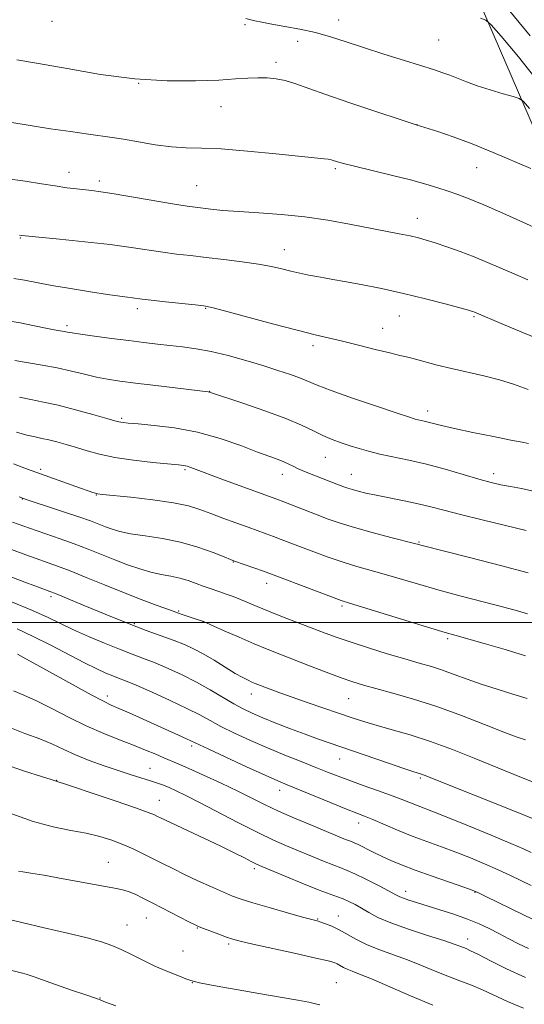
# Model space of a CAD drawing. Extents: x 2137300 to 2140200, y 289800 to 292700.
# Drawn here: x 2137738 to 2137874, y 290397 to 290662 of the extents above; entities that cross this region are included whole.
import ezdxf

# ---------------------------------------------------------------- set-up
doc = ezdxf.new("R2010")
doc.units = 0
doc.header["$MEASUREMENT"] = 0
for name, color, linetype, lineweight in [('BREAKLINE DTM HARD', 7, 'Continuous', 0), ('CONTOUR INDEX', 41, 'Continuous', 13), ('CONTOUR INTERMEDIATE', 44, 'Continuous', 0), ('GRID LINE', 7, 'Continuous', 0), ('SPOT ELEVATION DTM', 2, 'Continuous', 13)]:
    doc.layers.add(name, color=color, linetype=linetype, lineweight=lineweight)

msp = doc.modelspace()

# ---------------------------------------------------------------- linework, layer by layer
at = {"layer": 'BREAKLINE DTM HARD'}
msp.add_polyline3d([(2137667.45, 290834.19, 859.56), (2137698.21, 290775.83, 864.26), (2137726.73, 290754.12, 864.77), (2137777.9, 290738.29, 865.44), (2137810.36, 290713.1, 868.26), (2137856.66, 290679.74, 870.34), (2137886.64, 290610.24, 876.9), (2137910.13, 290521.98, 887.76), (2137941.99, 290492.05, 890.43), (2137996.47, 290471.91, 893.27), (2138042.27, 290457.9, 896.17), (2138074.34, 290426.53, 901.94), (2138095.37, 290380.07, 906.17), (2138124.76, 290349.51, 909.52)], dxfattribs=at)
at = {"layer": 'CONTOUR INDEX', "flags": 128}
for points, elevation in [([(2137875.729, 290657.943), (2137868.569, 290666.638)], 870), ([(2137875.151, 290592.219), (2137871.477, 290593.803), (2137867.882, 290595.383), (2137864.297, 290596.937), (2137860.632, 290598.446), (2137856.865, 290599.878), (2137853.264, 290601.157), (2137850.165, 290602.197), (2137847.764, 290602.949), (2137845.68, 290603.515), (2137843.389, 290604.039), (2137840.452, 290604.64), (2137827.091, 290607.251), (2137821.282, 290608.281), (2137815.076, 290609.17), (2137808.713, 290609.805), (2137802.615, 290610.246), (2137797.252, 290610.597), (2137792.983, 290610.939), (2137789.738, 290611.263), (2137785.475, 290611.756), (2137783.332, 290612.057), (2137779.961, 290612.604), (2137768.889, 290614.512), (2137763.618, 290615.404), (2137760.032, 290615.964), (2137757.685, 290616.272), (2137753.554, 290616.713), (2137750.905, 290617.04), (2137747.766, 290617.502), (2137744.07, 290618.119), (2137739.662, 290618.813), (2137734.365, 290619.483)], 880), ([(2137874.653, 290524.745), (2137869.151, 290526.055), (2137862.852, 290527.567), (2137857.007, 290529.01), (2137852.526, 290530.177), (2137848.974, 290531.119), (2137845.578, 290531.95), (2137841.778, 290532.758), (2137834.297, 290534.232), (2137831.494, 290534.829), (2137829.396, 290535.329), (2137827.848, 290535.747), (2137826.663, 290536.112), (2137825.526, 290536.517), (2137824.085, 290537.072), (2137815.85, 290540.285), (2137814.361, 290540.882), (2137813.087, 290541.441), (2137811.916, 290542.017), (2137810.734, 290542.611), (2137809.428, 290543.209), (2137807.836, 290543.835), (2137805.604, 290544.654), (2137802.331, 290545.87), (2137797.756, 290547.583), (2137792.194, 290549.488), (2137786.101, 290551.179), (2137779.965, 290552.343), (2137774.408, 290553.043), (2137770.085, 290553.435), (2137767.443, 290553.659), (2137766.099, 290553.787), (2137765.462, 290553.872), (2137764.935, 290553.988), (2137763.882, 290554.282), (2137761.658, 290554.919), (2137757.879, 290555.988), (2137753.198, 290557.265), (2137748.528, 290558.446), (2137744.575, 290559.312), (2137741.214, 290559.967), (2137738.116, 290560.599)], 890), ([(2137874.495, 290468.34), (2137872.221, 290469.112), (2137868.641, 290470.454), (2137863.466, 290472.499), (2137857.218, 290474.931), (2137850.62, 290477.325), (2137844.329, 290479.333), (2137838.742, 290480.925), (2137834.191, 290482.149), (2137830.814, 290483.09), (2137827.97, 290483.98), (2137824.824, 290485.091), (2137820.791, 290486.6), (2137816.28, 290488.324), (2137808.267, 290491.413), (2137804.908, 290492.741), (2137801.356, 290494.215), (2137797.311, 290495.97), (2137793.331, 290497.738), (2137787.718, 290500.247), (2137787.44, 290500.346), (2137785.456, 290500.976), (2137783.907, 290501.488), (2137781.736, 290502.226), (2137778.859, 290503.238), (2137775.228, 290504.556), (2137770.949, 290506.162), (2137766.162, 290508.028), (2137761.072, 290510.085), (2137756.121, 290512.111), (2137751.811, 290513.846), (2137748.353, 290515.161), (2137739.847, 290518.212), (2137732.807, 290520.782)], 900), ([(2137876.198, 290420.128), (2137874.176, 290421.115), (2137863.67, 290426.297), (2137861.666, 290427.265), (2137860.131, 290427.898), (2137857.866, 290428.691), (2137854.043, 290430.002), (2137849.322, 290431.644), (2137844.734, 290433.293), (2137841.075, 290434.7), (2137838.192, 290435.915), (2137835.695, 290437.064), (2137833.299, 290438.228), (2137829.441, 290440.14), (2137828.349, 290440.645), (2137827.588, 290440.955), (2137826.783, 290441.262), (2137825.576, 290441.745), (2137816.808, 290445.371), (2137812.282, 290447.283), (2137807.922, 290449.201), (2137804.217, 290450.943), (2137796.98, 290454.516), (2137792.458, 290456.672), (2137787.778, 290458.845), (2137783.746, 290460.671), (2137780.929, 290461.901), (2137777.082, 290463.51), (2137774.866, 290464.468), (2137772.144, 290465.629), (2137768.886, 290466.947), (2137765.089, 290468.401), (2137760.845, 290470.069), (2137756.27, 290472.057), (2137751.519, 290474.392), (2137746.896, 290476.783), (2137742.749, 290478.864), (2137739.331, 290480.383), (2137736.541, 290481.552)], 910), ([(2137819.1, 290397.03), (2137817.882, 290397.313), (2137816.151, 290397.701), (2137813.138, 290398.283), (2137808.38, 290399.109), (2137802.652, 290400.072), (2137797.033, 290401.028), (2137792.42, 290401.853), (2137788.966, 290402.505), (2137786.638, 290402.965), (2137785.29, 290403.252), (2137784.317, 290403.536), (2137782.998, 290404.024), (2137780.794, 290404.875), (2137777.888, 290406.052), (2137774.646, 290407.466), (2137771.393, 290409.018), (2137768.303, 290410.557), (2137765.512, 290411.919), (2137763.012, 290413.004), (2137760.213, 290413.966), (2137756.386, 290415.023), (2137751.057, 290416.329), (2137744.802, 290417.788), (2137732.682, 290420.575)], 920)]:
    msp.add_lwpolyline(points, dxfattribs=dict(at, elevation=elevation))
at = {"layer": 'CONTOUR INTERMEDIATE', "flags": 128}
for points, elevation in [([(2137875.563, 290638.404), (2137873.951, 290640.228), (2137872.827, 290641.049), (2137871.227, 290641.57), (2137868.467, 290642.351), (2137864.984, 290643.376), (2137861.493, 290644.488), (2137858.565, 290645.548), (2137854.161, 290647.318), (2137852.274, 290648.005), (2137849.971, 290648.751), (2137841.886, 290651.251), (2137836.35, 290652.989), (2137830.889, 290654.751), (2137826.156, 290656.33), (2137821.96, 290657.686), (2137817.9, 290658.818), (2137813.706, 290659.733), (2137809.647, 290660.469), (2137806.125, 290661.073), (2137803.45, 290661.583), (2137801.569, 290661.995), (2137799.122, 290662.609)], 874), ([(2137878.349, 290644.977), (2137872.597, 290652.257), (2137867.923, 290657.828), (2137865.267, 290660.891), (2137863.835, 290662.146), (2137862.399, 290662.671)], 872), ([(2137875.953, 290622.175), (2137865.807, 290626.56), (2137860.138, 290628.885), (2137855.03, 290630.771), (2137850.839, 290632.164), (2137845.033, 290633.948), (2137840.421, 290635.468), (2137834.463, 290637.444), (2137827.214, 290639.875), (2137820.477, 290642.184), (2137812.317, 290645.099), (2137809.769, 290645.87), (2137807.335, 290646.355), (2137804.871, 290646.605), (2137802.363, 290646.654), (2137799.701, 290646.539), (2137796.39, 290646.311), (2137791.837, 290646.028), (2137785.616, 290645.779), (2137777.957, 290645.794), (2137769.254, 290646.336), (2137759.991, 290647.547), (2137751.016, 290649.092), (2137743.27, 290650.511), (2137737.437, 290651.451)], 876), ([(2137878.536, 290605.644), (2137873.811, 290607.767), (2137868.372, 290610.196), (2137863.284, 290612.411), (2137859.349, 290614.025), (2137856.313, 290615.165), (2137853.658, 290616.087), (2137850.893, 290617.014), (2137847.622, 290618.025), (2137843.477, 290619.17), (2137838.32, 290620.454), (2137828.409, 290622.804), (2137825.46, 290623.541), (2137823.832, 290623.995), (2137822.449, 290624.457), (2137821.958, 290624.596), (2137821.314, 290624.71), (2137820.217, 290624.839), (2137807.219, 290626.177), (2137799.573, 290626.915), (2137792.482, 290627.475), (2137787.156, 290627.705), (2137783.04, 290627.801), (2137779.137, 290628.042), (2137774.725, 290628.625), (2137770.188, 290629.393), (2137766.183, 290630.107), (2137763.101, 290630.595), (2137756.726, 290631.447), (2137751.88, 290632.133), (2137746.473, 290632.933), (2137741.593, 290633.684), (2137735.58, 290634.663)], 878), ([(2137879.938, 290575.563), (2137873.953, 290577.985), (2137868.545, 290580.227), (2137860.603, 290583.574), (2137860.198, 290583.716), (2137859.153, 290584.024), (2137856.838, 290584.671), (2137852.835, 290585.762), (2137847.561, 290587.138), (2137841.64, 290588.577), (2137835.678, 290589.882), (2137830.202, 290590.976), (2137825.717, 290591.809), (2137822.544, 290592.363), (2137820.266, 290592.745), (2137818.279, 290593.089), (2137816.103, 290593.508), (2137813.739, 290594.005), (2137811.311, 290594.561), (2137808.857, 290595.157), (2137806.074, 290595.783), (2137802.574, 290596.429), (2137798.137, 290597.083), (2137793.217, 290597.709), (2137788.435, 290598.269), (2137784.251, 290598.742), (2137780.488, 290599.186), (2137776.808, 290599.679), (2137768.259, 290600.973), (2137762.595, 290601.727), (2137755.774, 290602.496), (2137748.91, 290603.195), (2137738.817, 290604.176), (2137738.164, 290604.272)], 882), ([(2137875.244, 290562.678), (2137871.294, 290564.143), (2137867.501, 290565.334), (2137863.286, 290566.386), (2137854.544, 290568.323), (2137850.722, 290569.28), (2137844.853, 290570.892), (2137842.776, 290571.414), (2137840.688, 290571.892), (2137837.912, 290572.542), (2137834.011, 290573.503), (2137829.52, 290574.624), (2137825.216, 290575.682), (2137817.833, 290577.429), (2137812.957, 290578.655), (2137806.348, 290580.399), (2137793.408, 290583.885), (2137789.952, 290584.785), (2137787.855, 290585.206), (2137785.528, 290585.48), (2137777.496, 290586.334), (2137773.655, 290586.755), (2137771.178, 290587.047), (2137768.611, 290587.379), (2137767.252, 290587.536), (2137765.162, 290587.799), (2137761.898, 290588.263), (2137757.249, 290588.983), (2137751.919, 290589.855), (2137746.845, 290590.73), (2137742.746, 290591.49), (2137739.474, 290592.119), (2137736.667, 290592.631)], 884), ([(2137875.335, 290548.141), (2137873.599, 290548.506), (2137870.583, 290549.079), (2137865.848, 290550.007), (2137860.342, 290551.12), (2137855.364, 290552.17), (2137851.902, 290552.963), (2137849.731, 290553.516), (2137848.315, 290553.895), (2137847.205, 290554.165), (2137845.543, 290554.524), (2137844.783, 290554.724), (2137843.224, 290555.22), (2137839.924, 290556.316), (2137834.386, 290558.173), (2137827.881, 290560.387), (2137822.123, 290562.414), (2137818.359, 290563.849), (2137813.88, 290565.72), (2137811.192, 290566.705), (2137807.782, 290567.843), (2137803.719, 290569.122), (2137799.126, 290570.501), (2137794.348, 290571.829), (2137789.786, 290572.927), (2137785.743, 290573.67), (2137782.117, 290574.151), (2137778.707, 290574.517), (2137775.307, 290574.895), (2137771.676, 290575.332), (2137767.57, 290575.852), (2137762.916, 290576.46), (2137758.337, 290577.076), (2137754.633, 290577.595), (2137752.36, 290577.945), (2137751.106, 290578.169), (2137750.216, 290578.341), (2137747.524, 290578.81), (2137745.249, 290579.242), (2137742.153, 290579.867), (2137738.334, 290580.613), (2137733.952, 290581.379)], 886), ([(2137877.407, 290535.112), (2137873.467, 290536.054), (2137870.448, 290536.574), (2137867.878, 290537.057), (2137865.231, 290537.682), (2137861.967, 290538.578), (2137857.722, 290539.813), (2137852.833, 290541.217), (2137847.812, 290542.557), (2137843.104, 290543.656), (2137835.24, 290545.326), (2137832.231, 290546.064), (2137829.661, 290546.797), (2137827.276, 290547.547), (2137824.872, 290548.344), (2137822.419, 290549.239), (2137819.937, 290550.286), (2137817.346, 290551.542), (2137814.188, 290553.053), (2137809.908, 290554.864), (2137804.273, 290556.949), (2137798.342, 290558.993), (2137789.631, 290561.893), (2137789.33, 290561.982), (2137789.023, 290562.028), (2137774.858, 290563.748), (2137769.386, 290564.424), (2137765.146, 290564.969), (2137761.842, 290565.466), (2137758.859, 290566.046), (2137755.681, 290566.799), (2137752.183, 290567.659), (2137748.341, 290568.521), (2137744.218, 290569.297), (2137736.912, 290570.516)], 888), ([(2137875.227, 290513.364), (2137867.789, 290515.322), (2137859.782, 290517.368), (2137846.285, 290520.784), (2137845.721, 290520.938), (2137844.607, 290521.231), (2137838.174, 290522.875), (2137833.206, 290524.172), (2137828.392, 290525.502), (2137824.53, 290526.693), (2137821.36, 290527.802), (2137818.357, 290528.945), (2137809.417, 290532.422), (2137807.519, 290533.143), (2137793.436, 290538.328), (2137784.322, 290541.705), (2137783.302, 290542.033), (2137782.41, 290542.225), (2137780.982, 290542.398), (2137774.05, 290543.084), (2137768.878, 290543.677), (2137763.832, 290544.412), (2137759.702, 290545.257), (2137756.366, 290546.156), (2137753.473, 290547.044), (2137750.751, 290547.863), (2137748.232, 290548.571), (2137746.028, 290549.133), (2137744.165, 290549.544), (2137742.335, 290549.928), (2137740.145, 290550.442), (2137737.359, 290551.186)], 892), ([(2137875.043, 290502.3), (2137872.329, 290503.082), (2137868.681, 290504.056), (2137863.427, 290505.429), (2137857.191, 290507.071), (2137850.92, 290508.769), (2137845.377, 290510.342), (2137836.397, 290512.965), (2137829.025, 290515.032), (2137825.328, 290516.167), (2137821.374, 290517.525), (2137817.436, 290518.973), (2137813.895, 290520.322), (2137808.694, 290522.326), (2137806.641, 290523.101), (2137804.623, 290523.837), (2137799.729, 290525.597), (2137796.484, 290526.782), (2137792.988, 290528.077), (2137789.678, 290529.326), (2137786.783, 290530.406), (2137783.699, 290531.34), (2137779.616, 290532.185), (2137774.095, 290532.978), (2137768.183, 290533.666), (2137760.476, 290534.468), (2137759.211, 290534.623), (2137758.616, 290534.755), (2137757.897, 290534.977), (2137756.649, 290535.401), (2137754.56, 290536.136), (2137743.769, 290540.013), (2137740.061, 290541.357), (2137736.514, 290542.669)], 894), ([(2137874.549, 290491.003), (2137868.993, 290492.656), (2137863.331, 290494.296), (2137855.5, 290496.52), (2137852.823, 290497.294), (2137849.022, 290498.435), (2137827.077, 290505.16), (2137824.844, 290505.892), (2137822.264, 290506.833), (2137818.218, 290508.357), (2137805.356, 290513.243), (2137803.864, 290513.78), (2137796.13, 290516.493), (2137795.041, 290516.908), (2137793.301, 290517.608), (2137790.298, 290518.794), (2137786.244, 290520.233), (2137781.554, 290521.58), (2137776.654, 290522.573), (2137772.005, 290523.283), (2137768.077, 290523.862), (2137765.192, 290524.441), (2137763.08, 290525.053), (2137761.325, 290525.708), (2137759.512, 290526.431), (2137757.25, 290527.302), (2137754.148, 290528.415), (2137750.047, 290529.8), (2137745.71, 290531.223), (2137742.128, 290532.384), (2137739.905, 290533.119), (2137738.101, 290533.793)], 896), ([(2137874.974, 290479.527), (2137871.132, 290480.672), (2137866.841, 290481.969), (2137862.586, 290483.336), (2137858.749, 290484.696), (2137855.316, 290485.978), (2137852.171, 290487.114), (2137849.15, 290488.077), (2137845.894, 290489.02), (2137841.995, 290490.138), (2137837.234, 290491.559), (2137832.158, 290493.13), (2137827.503, 290494.63), (2137823.773, 290495.909), (2137820.548, 290497.092), (2137813.212, 290499.898), (2137809.03, 290501.513), (2137805.211, 290503.018), (2137802.187, 290504.259), (2137797.734, 290506.136), (2137795.752, 290506.922), (2137793.867, 290507.627), (2137792.165, 290508.229), (2137789.249, 290509.208), (2137787.67, 290509.77), (2137785.784, 290510.477), (2137783.636, 290511.235), (2137781.316, 290511.907), (2137778.893, 290512.412), (2137776.328, 290512.877), (2137773.558, 290513.483), (2137770.536, 290514.368), (2137767.292, 290515.504), (2137763.876, 290516.819), (2137756.674, 290519.71), (2137752.923, 290521.149), (2137749.077, 290522.52), (2137740.809, 290525.352), (2137736.264, 290526.971)], 898), ([(2137876.365, 290457.073), (2137873.465, 290458.26), (2137860.676, 290463.45), (2137854.841, 290465.752), (2137848.94, 290467.913), (2137843.455, 290469.682), (2137838.594, 290471.09), (2137834.496, 290472.235), (2137831.168, 290473.229), (2137828.107, 290474.224), (2137815.904, 290478.362), (2137811.662, 290479.831), (2137808.265, 290481.05), (2137805.714, 290482.002), (2137801.651, 290483.574), (2137800.778, 290483.936), (2137799.736, 290484.402), (2137798.312, 290485.126), (2137796.305, 290486.267), (2137793.617, 290487.905), (2137790.577, 290489.775), (2137787.619, 290491.53), (2137785.037, 290492.915), (2137782.576, 290494.043), (2137779.842, 290495.118), (2137772.324, 290497.842), (2137767.223, 290499.777), (2137761.257, 290502.167), (2137755.344, 290504.607), (2137747.834, 290507.728), (2137746.346, 290508.315), (2137743.271, 290509.448), (2137740.281, 290510.57), (2137735.776, 290512.286)], 902), ([(2137876.408, 290447.212), (2137872.476, 290448.797), (2137847.241, 290458.817), (2137846.44, 290459.116), (2137844.388, 290459.783), (2137841.707, 290460.683), (2137837.294, 290462.194), (2137818.727, 290468.589), (2137815.131, 290469.879), (2137811.209, 290471.345), (2137807.245, 290472.878), (2137803.694, 290474.299), (2137800.858, 290475.503), (2137798.418, 290476.67), (2137795.901, 290478.051), (2137789.542, 290481.849), (2137785.856, 290483.927), (2137782.017, 290485.873), (2137778.232, 290487.609), (2137774.722, 290489.083), (2137771.599, 290490.295), (2137768.545, 290491.433), (2137765.129, 290492.736), (2137761.084, 290494.368), (2137756.779, 290496.191), (2137752.748, 290497.993), (2137745.856, 290501.287), (2137741.616, 290503.182), (2137736.034, 290505.483)], 904), ([(2137876.066, 290438.036), (2137873.95, 290438.984), (2137870.563, 290440.442), (2137865.294, 290442.659), (2137859.164, 290445.202), (2137853.601, 290447.472), (2137849.682, 290449.018), (2137845.125, 290450.75), (2137840.969, 290452.424), (2137838.159, 290453.497), (2137834.633, 290454.76), (2137830.782, 290456.108), (2137827.133, 290457.405), (2137824.039, 290458.562), (2137821.157, 290459.693), (2137817.968, 290460.961), (2137814.091, 290462.489), (2137809.678, 290464.249), (2137805.019, 290466.176), (2137800.401, 290468.192), (2137796.113, 290470.172), (2137792.444, 290471.983), (2137789.505, 290473.555), (2137786.706, 290475.088), (2137783.279, 290476.847), (2137778.757, 290478.986), (2137773.858, 290481.194), (2137769.601, 290483.049), (2137766.723, 290484.251), (2137764.838, 290484.993), (2137763.277, 290485.594), (2137761.441, 290486.346), (2137759.002, 290487.45), (2137755.696, 290489.081), (2137746.588, 290493.842), (2137741.841, 290496.233), (2137737.525, 290498.213)], 906), ([(2137876.053, 290429.146), (2137870.456, 290431.829), (2137867.116, 290433.37), (2137863.48, 290434.962), (2137859.647, 290436.55), (2137855.734, 290438.081), (2137851.827, 290439.526), (2137847.918, 290440.95), (2137843.971, 290442.443), (2137840.016, 290444.046), (2137833.345, 290446.874), (2137831.147, 290447.772), (2137829.078, 290448.583), (2137826.247, 290449.706), (2137822.096, 290451.393), (2137810.297, 290456.232), (2137807.765, 290457.304), (2137804.384, 290458.811), (2137799.363, 290461.105), (2137793.736, 290463.703), (2137788.986, 290465.915), (2137783.189, 290468.663), (2137781.035, 290469.639), (2137767.739, 290475.598), (2137764.909, 290476.847), (2137762.859, 290477.737), (2137760.751, 290478.737), (2137757.49, 290480.45), (2137752.428, 290483.23), (2137741.847, 290489.123), (2137739.069, 290490.654), (2137737.641, 290491.416)], 908), ([(2137875.342, 290412.204), (2137872.647, 290413.448), (2137869.977, 290414.81), (2137867.353, 290416.194), (2137864.755, 290417.526), (2137861.997, 290418.819), (2137858.848, 290420.106), (2137855.197, 290421.399), (2137851.4, 290422.629), (2137845.166, 290424.554), (2137843.106, 290425.203), (2137841.658, 290425.696), (2137840.64, 290426.113), (2137839.532, 290426.673), (2137837.726, 290427.628), (2137834.856, 290429.115), (2137831.508, 290430.812), (2137828.509, 290432.28), (2137826.424, 290433.217), (2137824.784, 290433.863), (2137822.859, 290434.594), (2137820.114, 290435.69), (2137816.798, 290437.049), (2137813.356, 290438.473), (2137810.07, 290439.848), (2137806.584, 290441.392), (2137802.379, 290443.409), (2137797.174, 290446.062), (2137786.68, 290451.537), (2137782.99, 290453.407), (2137780.391, 290454.655), (2137778.491, 290455.502), (2137776.914, 290456.152), (2137775.348, 290456.728), (2137773.498, 290457.336), (2137768.203, 290458.968), (2137764.773, 290460.065), (2137760.924, 290461.369), (2137756.97, 290462.808), (2137753.281, 290464.289), (2137750.084, 290465.738), (2137747.036, 290467.167), (2137743.651, 290468.606), (2137739.594, 290470.112), (2137735.142, 290471.843)], 912), ([(2137874.5, 290404.41), (2137869.406, 290406.678), (2137865.079, 290408.836), (2137861.802, 290410.552), (2137859.731, 290411.594), (2137858.527, 290412.137), (2137856.849, 290412.809), (2137855.307, 290413.372), (2137852.503, 290414.307), (2137848.121, 290415.701), (2137842.997, 290417.371), (2137838.255, 290419.061), (2137834.754, 290420.566), (2137832.28, 290421.872), (2137830.353, 290423.013), (2137828.577, 290424.017), (2137826.897, 290424.874), (2137825.341, 290425.566), (2137823.836, 290426.129), (2137821.897, 290426.813), (2137818.934, 290427.925), (2137814.652, 290429.634), (2137809.927, 290431.57), (2137803.477, 290434.247), (2137802.037, 290434.886), (2137800.72, 290435.544), (2137798.781, 290436.554), (2137796.03, 290437.961), (2137792.415, 290439.739), (2137788.033, 290441.81), (2137777.481, 290446.693), (2137776.161, 290447.33), (2137775.36, 290447.733), (2137774.498, 290448.145), (2137772.793, 290448.825), (2137769.411, 290450.04), (2137763.948, 290451.914), (2137757.716, 290454.015), (2137752.459, 290455.77), (2137746.663, 290457.662), (2137744.055, 290458.478), (2137739.475, 290459.923), (2137733.827, 290461.886)], 914), ([(2137873.971, 290396.1), (2137869.617, 290397.91), (2137862.942, 290401.022), (2137859.919, 290402.274), (2137856.847, 290403.442), (2137853.621, 290404.686), (2137850.163, 290406.113), (2137846.513, 290407.641), (2137842.736, 290409.138), (2137838.92, 290410.51), (2137835.234, 290411.817), (2137831.865, 290413.155), (2137828.954, 290414.58), (2137824.257, 290417.216), (2137822.301, 290418.162), (2137820.633, 290418.837), (2137819.331, 290419.288), (2137818.326, 290419.596), (2137814.457, 290420.66), (2137810.328, 290421.807), (2137805.45, 290423.185), (2137801.027, 290424.467), (2137797.914, 290425.436), (2137795.573, 290426.287), (2137793.117, 290427.324), (2137789.899, 290428.758), (2137786.212, 290430.444), (2137782.587, 290432.145), (2137779.432, 290433.678), (2137776.66, 290435.067), (2137771.455, 290437.707), (2137768.776, 290438.996), (2137765.989, 290440.222), (2137763.042, 290441.348), (2137759.812, 290442.352), (2137756.159, 290443.215), (2137751.964, 290443.976), (2137747.2, 290444.907), (2137741.864, 290446.341), (2137736.095, 290448.455)], 916), ([(2137849.513, 290396.915), (2137843.478, 290399.417), (2137832.969, 290403.969), (2137829.758, 290405.295), (2137827.77, 290406.066), (2137826.483, 290406.582), (2137825.456, 290407.085), (2137823.799, 290408.015), (2137822.961, 290408.381), (2137821.331, 290408.845), (2137818.045, 290409.617), (2137812.66, 290410.815), (2137800.993, 290413.381), (2137797.59, 290414.158), (2137795.603, 290414.685), (2137793.97, 290415.235), (2137791.893, 290416), (2137787.763, 290417.57), (2137786.567, 290418.045), (2137785.507, 290418.533), (2137783.819, 290419.388), (2137774.1, 290424.373), (2137771.374, 290425.758), (2137769.293, 290426.769), (2137767.677, 290427.462), (2137766.238, 290427.921), (2137764.267, 290428.342), (2137749.952, 290430.956), (2137744.706, 290431.891), (2137741.164, 290432.487), (2137739.073, 290432.821), (2137737.848, 290433.041)], 918), ([(2137764.105, 290396.722), (2137761.322, 290397.774), (2137759.904, 290398.33), (2137758.904, 290398.704), (2137755.48, 290399.842), (2137752.665, 290400.803), (2137749.087, 290402.067), (2137745.328, 290403.409), (2137742.112, 290404.541), (2137739.959, 290405.253), (2137738.57, 290405.651), (2137736.11, 290406.245)], 922)]:
    msp.add_lwpolyline(points, dxfattribs=dict(at, elevation=elevation))
at = {"layer": 'GRID LINE', "flags": 128}
msp.add_lwpolyline([(2137500, 290500), (2140000, 290500)], dxfattribs=at)
at = {"layer": 'SPOT ELEVATION DTM'}
for p in [(2137746.9, 290661.82, 874.76), (2137824.14, 290662.21, 873.33), (2137798.92, 290660.9, 874.2), (2137813.07, 290656.42, 874.6), (2137851.12, 290656.8, 872.97), (2137807.26, 290650.8, 875.58), (2137770.23, 290645.15, 876), (2137792.49, 290638.84, 876.87), (2137845.26, 290634.03, 875.98), (2137823.29, 290622.12, 878.24), (2137861.32, 290622.41, 876.81), (2137751.53, 290621.22, 879.39), (2137759.7, 290618.8, 879.61), (2137785.91, 290617.55, 879.11), (2137845.4, 290608.79, 879.35), (2137738.37, 290603.51, 882.1), (2137809.49, 290600.31, 881.31), (2137769.92, 290584.43, 884.41), (2137788.3, 290584.6, 884.09), (2137840.49, 290582.49, 882.84), (2137860.6, 290582.31, 882.17), (2137750.94, 290579.9, 885.67), (2137836.05, 290579.16, 883.29), (2137817.2, 290574.48, 884.38), (2137789.43, 290562.25, 887.95), (2137848.17, 290556.87, 885.49), (2137765.65, 290554.96, 889.77), (2137820.58, 290544.42, 888.82), (2137743.89, 290541.17, 893.71), (2137782.73, 290541.13, 892.22), (2137808.98, 290539.83, 890.61), (2137827.53, 290539.87, 889.2), (2137865.92, 290540.01, 887.52), (2137758.85, 290534.33, 894.06), (2137738.91, 290533.19, 896.06), (2137845.81, 290521.61, 891.87), (2137795.74, 290516.26, 896.07), (2137804.77, 290510.48, 896.58), (2137746.66, 290506.96, 902.33), (2137781.02, 290503.04, 899.84), (2137825.1, 290504.44, 896.25), (2137769.09, 290499.61, 901.8), (2137787.57, 290500.12, 900.04), (2137853.52, 290495.63, 896.26), (2137761.86, 290480.13, 907.53), (2137800.62, 290480.74, 902.62), (2137826.88, 290479.43, 900.92), (2137784.51, 290466.72, 908.33), (2137824.39, 290463.25, 904.77), (2137773.3, 290460.73, 911.12), (2137748.17, 290457.49, 913.95), (2137846.14, 290458.06, 904.24), (2137808.28, 290454.75, 908.59), (2137775.86, 290452.1, 913.23), (2137829.53, 290445.93, 908.6), (2137762.09, 290435.38, 917.18), (2137801.47, 290433.7, 914.33), (2137842.18, 290427.57, 911.47), (2137860.94, 290427.34, 910.07), (2137772.35, 290420.42, 918.81), (2137818.49, 290420.14, 915.89), (2137824.03, 290420.93, 915.32), (2137767.12, 290418.54, 919.14), (2137786.08, 290417.74, 918.08), (2137794.56, 290413.4, 918.27), (2137858.92, 290414.71, 913.42), (2137782.18, 290411.54, 919.02), (2137784.72, 290402.99, 920.05), (2137823.55, 290403, 919.09), (2137759.84, 290398.86, 921.91)]:
    msp.add_point(p, dxfattribs=at)

doc.saveas('drawing.dxf')
